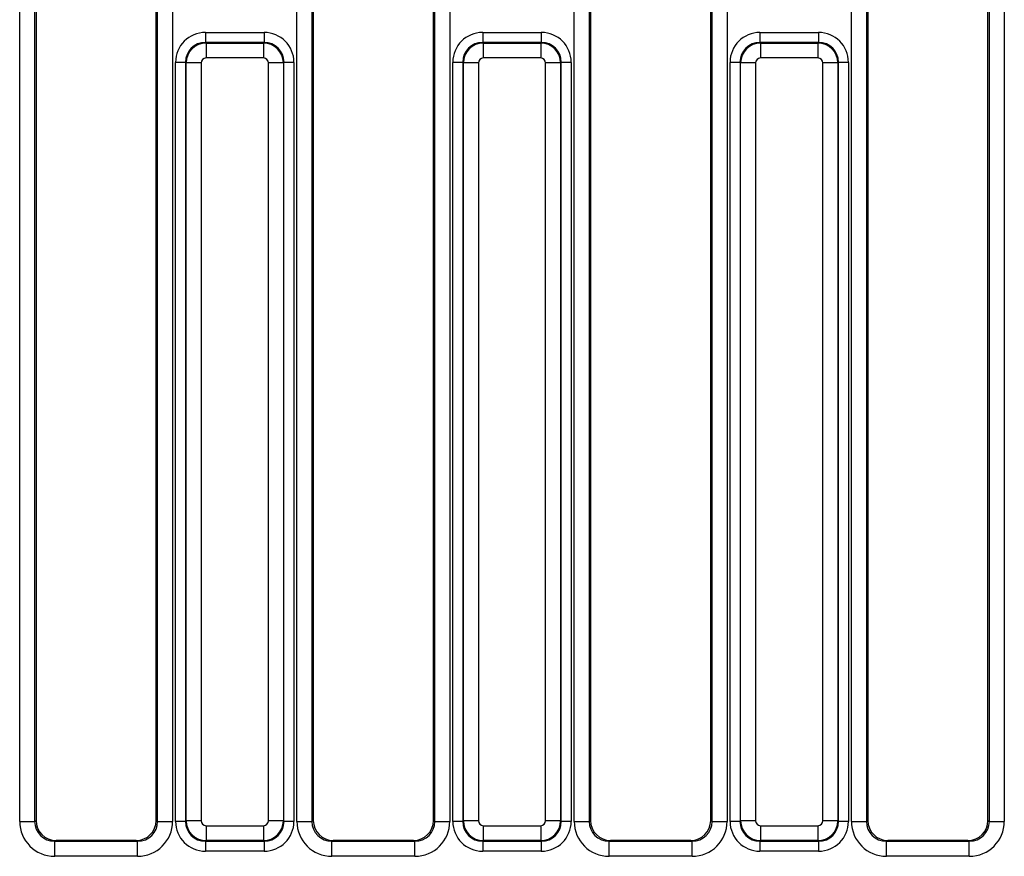
# Model space of a CAD drawing. Units: millimetres. Extents: x 64 to 3528, y -280 to 2328.
# Drawn here: x 632 to 731, y 1281 to 1365 of the extents above; entities that cross this region are included whole.
import ezdxf

# ---------------------------------------------------------------- set-up
doc = ezdxf.new("R2010")
doc.units = ezdxf.units.MM
doc.header["$LTSCALE"] = 8
doc.linetypes.add('SLD-Solid', pattern=[0])

msp = doc.modelspace()

# ---------------------------------------------------------------- linework, layer by layer
at = {"color": 7, "linetype": 'SLD-Solid', "lineweight": 25}
for p, q in [((659.901, 1284.715), (659.901, 1368.3)), ((661.395, 1368.3), (661.395, 1284.715)), ((661.538, 1368.158), (661.538, 1284.801)), ((673.538, 1284.801), (673.538, 1368.158)), ((673.681, 1284.715), (673.681, 1368.3)), ((675.175, 1368.3), (675.175, 1284.715)), ((687.601, 1284.715), (687.601, 1368.3)), ((689.095, 1368.3), (689.095, 1284.715)), ((689.238, 1368.158), (689.238, 1284.801)), ((701.238, 1284.801), (701.238, 1368.158)), ((701.381, 1284.715), (701.381, 1368.3)), ((702.875, 1368.3), (702.875, 1284.715)), ((715.301, 1284.715), (715.301, 1368.3)), ((716.795, 1368.3), (716.795, 1284.715)), ((716.938, 1368.158), (716.938, 1284.801)), ((728.938, 1284.801), (728.938, 1368.158)), ((729.081, 1284.715), (729.081, 1368.3)), ((730.575, 1368.3), (730.575, 1284.715)), ((632.201, 1284.715), (632.201, 1366.8)), ((633.695, 1366.8), (633.695, 1284.715)), ((633.838, 1366.658), (633.838, 1284.801)), ((645.838, 1284.801), (645.838, 1366.658)), ((645.981, 1284.715), (645.981, 1366.8)), ((647.475, 1366.8), (647.475, 1284.715)), ((650.76, 1363.566), (650.76, 1362.57)), ((650.76, 1363.566), (656.616, 1363.566)), ((656.616, 1363.566), (656.616, 1362.57)), ((678.46, 1363.566), (684.316, 1363.566)), ((678.46, 1363.566), (678.46, 1362.57)), ((684.316, 1363.566), (684.316, 1362.57)), ((706.16, 1363.566), (706.16, 1362.57)), ((706.16, 1363.566), (712.016, 1363.566)), ((712.016, 1363.566), (712.016, 1362.57)), ((650.76, 1362.57), (650.823, 1362.507)), ((656.616, 1362.57), (650.76, 1362.57)), ((650.823, 1362.507), (650.823, 1361.013)), ((650.823, 1362.507), (656.553, 1362.507)), ((656.553, 1362.507), (656.616, 1362.57)), ((656.553, 1362.507), (656.553, 1361.013)), ((678.46, 1362.57), (678.523, 1362.507)), ((684.316, 1362.57), (678.46, 1362.57)), ((678.523, 1362.507), (678.523, 1361.013)), ((678.523, 1362.507), (684.253, 1362.507)), ((684.253, 1362.507), (684.316, 1362.57)), ((684.253, 1362.507), (684.253, 1361.013)), ((706.16, 1362.57), (706.223, 1362.507)), ((712.016, 1362.57), (706.16, 1362.57)), ((706.223, 1362.507), (711.953, 1362.507)), ((706.223, 1362.507), (706.223, 1361.013)), ((711.953, 1362.507), (712.016, 1362.57)), ((711.953, 1362.507), (711.953, 1361.013)), ((648.768, 1360.578), (647.772, 1360.578)), ((647.772, 1284.722), (647.772, 1360.578)), ((648.831, 1360.515), (648.768, 1360.578)), ((648.768, 1360.578), (648.768, 1284.722)), ((650.325, 1360.515), (648.831, 1360.515)), ((648.831, 1284.785), (648.831, 1360.515)), ((650.325, 1360.515), (650.325, 1284.785)), ((656.553, 1361.013), (650.823, 1361.013)), ((658.545, 1360.515), (657.051, 1360.515)), ((657.051, 1284.785), (657.051, 1360.515)), ((658.608, 1360.578), (658.545, 1360.515)), ((658.545, 1360.515), (658.545, 1284.785)), ((658.608, 1284.722), (658.608, 1360.578)), ((659.604, 1360.578), (658.608, 1360.578)), ((659.604, 1360.578), (659.604, 1284.722)), ((676.468, 1360.578), (675.472, 1360.578)), ((675.472, 1284.722), (675.472, 1360.578)), ((676.531, 1360.515), (676.468, 1360.578)), ((676.468, 1360.578), (676.468, 1284.722)), ((678.025, 1360.515), (676.531, 1360.515)), ((676.531, 1284.785), (676.531, 1360.515)), ((678.025, 1360.515), (678.025, 1284.785)), ((684.253, 1361.013), (678.523, 1361.013)), ((686.245, 1360.515), (684.751, 1360.515)), ((684.751, 1284.785), (684.751, 1360.515)), ((686.308, 1360.578), (686.245, 1360.515)), ((686.245, 1360.515), (686.245, 1284.785)), ((686.308, 1284.722), (686.308, 1360.578)), ((687.304, 1360.578), (686.308, 1360.578)), ((687.304, 1360.578), (687.304, 1284.722)), ((704.168, 1360.578), (703.172, 1360.578)), ((703.172, 1284.722), (703.172, 1360.578)), ((704.231, 1360.515), (704.168, 1360.578)), ((704.168, 1360.578), (704.168, 1284.722)), ((705.725, 1360.515), (704.231, 1360.515)), ((704.231, 1284.785), (704.231, 1360.515)), ((705.725, 1360.515), (705.725, 1284.785)), ((711.953, 1361.013), (706.223, 1361.013)), ((713.945, 1360.515), (712.451, 1360.515)), ((712.451, 1284.785), (712.451, 1360.515)), ((714.008, 1360.578), (713.945, 1360.515)), ((713.945, 1360.515), (713.945, 1284.785)), ((714.008, 1284.722), (714.008, 1360.578)), ((715.004, 1360.578), (714.008, 1360.578)), ((715.004, 1360.578), (715.004, 1284.722)), ((633.695, 1284.715), (633.838, 1284.801)), ((645.838, 1284.801), (645.981, 1284.715)), ((648.768, 1284.722), (648.831, 1284.785)), ((650.325, 1284.785), (648.831, 1284.785)), ((658.545, 1284.785), (657.051, 1284.785)), ((658.545, 1284.785), (658.608, 1284.722)), ((661.395, 1284.715), (661.538, 1284.801)), ((673.538, 1284.801), (673.681, 1284.715)), ((676.468, 1284.722), (676.531, 1284.785)), ((678.025, 1284.785), (676.531, 1284.785)), ((686.245, 1284.785), (684.751, 1284.785)), ((686.245, 1284.785), (686.308, 1284.722)), ((689.095, 1284.715), (689.238, 1284.801)), ((701.238, 1284.801), (701.381, 1284.715)), ((704.168, 1284.722), (704.231, 1284.785)), ((705.725, 1284.785), (704.231, 1284.785)), ((713.945, 1284.785), (712.451, 1284.785)), ((713.945, 1284.785), (714.008, 1284.722)), ((716.795, 1284.715), (716.938, 1284.801)), ((728.938, 1284.801), (729.081, 1284.715)), ((632.201, 1284.715), (633.695, 1284.715)), ((645.981, 1284.715), (647.475, 1284.715)), ((648.768, 1284.722), (647.772, 1284.722)), ((650.823, 1284.287), (656.553, 1284.287)), ((650.823, 1284.287), (650.823, 1282.793)), ((656.553, 1284.287), (656.553, 1282.793)), ((659.604, 1284.722), (658.608, 1284.722)), ((659.901, 1284.715), (661.395, 1284.715)), ((673.681, 1284.715), (675.175, 1284.715)), ((676.468, 1284.722), (675.472, 1284.722)), ((678.523, 1284.287), (684.253, 1284.287)), ((678.523, 1284.287), (678.523, 1282.793)), ((684.253, 1284.287), (684.253, 1282.793)), ((687.304, 1284.722), (686.308, 1284.722)), ((687.601, 1284.715), (689.095, 1284.715)), ((701.381, 1284.715), (702.875, 1284.715)), ((704.168, 1284.722), (703.172, 1284.722)), ((706.223, 1284.287), (711.953, 1284.287)), ((706.223, 1284.287), (706.223, 1282.793)), ((711.953, 1284.287), (711.953, 1282.793)), ((715.004, 1284.722), (714.008, 1284.722)), ((715.301, 1284.715), (716.795, 1284.715)), ((729.081, 1284.715), (730.575, 1284.715)), ((635.836, 1282.807), (635.698, 1282.725)), ((643.839, 1282.807), (635.836, 1282.807)), ((643.978, 1282.725), (643.839, 1282.807)), ((663.536, 1282.807), (663.398, 1282.725)), ((671.539, 1282.807), (663.536, 1282.807)), ((671.678, 1282.725), (671.539, 1282.807)), ((691.236, 1282.807), (691.098, 1282.725)), ((699.239, 1282.807), (691.236, 1282.807)), ((699.378, 1282.725), (699.239, 1282.807)), ((718.936, 1282.807), (718.798, 1282.725)), ((726.939, 1282.807), (718.936, 1282.807)), ((727.078, 1282.725), (726.939, 1282.807)), ((635.698, 1281.227), (635.698, 1282.725)), ((635.698, 1282.725), (643.978, 1282.725)), ((643.978, 1281.227), (643.978, 1282.725)), ((650.823, 1282.793), (650.76, 1282.73)), ((650.76, 1282.73), (656.616, 1282.73)), ((650.76, 1282.73), (650.76, 1281.734)), ((656.553, 1282.793), (650.823, 1282.793)), ((656.616, 1282.73), (656.553, 1282.793)), ((656.616, 1282.73), (656.616, 1281.734)), ((663.398, 1281.227), (663.398, 1282.725)), ((663.398, 1282.725), (671.678, 1282.725)), ((671.678, 1281.227), (671.678, 1282.725)), ((678.523, 1282.793), (678.46, 1282.73)), ((678.46, 1282.73), (684.316, 1282.73)), ((678.46, 1282.73), (678.46, 1281.734)), ((684.253, 1282.793), (678.523, 1282.793)), ((684.316, 1282.73), (684.253, 1282.793)), ((684.316, 1282.73), (684.316, 1281.734)), ((691.098, 1281.227), (691.098, 1282.725)), ((691.098, 1282.725), (699.378, 1282.725)), ((699.378, 1281.227), (699.378, 1282.725)), ((706.223, 1282.793), (706.16, 1282.73)), ((706.16, 1282.73), (712.016, 1282.73)), ((706.16, 1282.73), (706.16, 1281.734)), ((711.953, 1282.793), (706.223, 1282.793)), ((712.016, 1282.73), (711.953, 1282.793)), ((712.016, 1282.73), (712.016, 1281.734)), ((718.798, 1281.227), (718.798, 1282.725)), ((718.798, 1282.725), (727.078, 1282.725)), ((727.078, 1281.227), (727.078, 1282.725)), ((643.978, 1281.227), (635.698, 1281.227)), ((656.616, 1281.734), (650.76, 1281.734)), ((671.678, 1281.227), (663.398, 1281.227)), ((684.316, 1281.734), (678.46, 1281.734)), ((699.378, 1281.227), (691.098, 1281.227)), ((712.016, 1281.734), (706.16, 1281.734)), ((727.078, 1281.227), (718.798, 1281.227))]:
    msp.add_line(p, q, dxfattribs=at)
for centre, major_axis, ratio, start_param, end_param in [((650.783, 1360.555), (-2.137, 2.137), 0.992433, 5.501585, 7.064785), ((656.593, 1360.555), (2.137, 2.137), 0.992433, 5.501585, 7.064785), ((678.483, 1360.555), (-2.137, 2.137), 0.992433, 5.501585, 7.064785), ((684.293, 1360.555), (2.137, 2.137), 0.992433, 5.501585, 7.064785), ((706.183, 1360.555), (-2.137, 2.137), 0.992433, 5.501585, 7.064785), ((711.993, 1360.555), (2.137, 2.137), 0.992433, 5.501585, 7.064785), ((650.783, 1360.555), (1.436, -1.436), 0.985007, 2.359993, 3.923193), ((650.827, 1360.511), (1.414, 1.414), 0.996231, 0.789196, 2.352396), ((656.549, 1360.511), (1.414, -1.414), 0.996231, 0.789196, 2.352396), ((656.593, 1360.555), (1.436, 1.436), 0.985007, 5.501585, 7.064785), ((678.483, 1360.555), (1.436, -1.436), 0.985007, 2.359993, 3.923193), ((678.527, 1360.511), (1.414, 1.414), 0.996231, 0.789196, 2.352396), ((684.249, 1360.511), (1.414, -1.414), 0.996231, 0.789196, 2.352396), ((684.293, 1360.555), (1.436, 1.436), 0.985007, 5.501585, 7.064785), ((706.183, 1360.555), (1.436, -1.436), 0.985007, 2.359993, 3.923193), ((706.227, 1360.511), (1.414, 1.414), 0.996231, 0.789196, 2.352396), ((711.949, 1360.511), (1.414, -1.414), 0.996231, 0.789196, 2.352396), ((711.993, 1360.555), (1.436, 1.436), 0.985007, 5.501585, 7.064785), ((650.827, 1360.511), (-0.356, 0.356), 0.992433, 5.501585, 7.064785), ((656.549, 1360.511), (0.356, 0.356), 0.992433, 5.501585, 7.064785), ((678.527, 1360.511), (-0.356, 0.356), 0.992433, 5.501585, 7.064785), ((684.249, 1360.511), (0.356, 0.356), 0.992433, 5.501585, 7.064785), ((706.227, 1360.511), (-0.356, 0.356), 0.992433, 5.501585, 7.064785), ((711.949, 1360.511), (0.356, 0.356), 0.992433, 5.501585, 7.064785), ((635.846, 1284.81), (-1.725, -1.033), 0.99484, 5.745762, 7.311997), ((643.83, 1284.81), (-1.725, 1.033), 0.99484, 2.112781, 3.679016), ((650.827, 1284.789), (1.414, -1.414), 0.996231, 3.930789, 5.493989), ((650.827, 1284.789), (-0.356, -0.356), 0.992433, 5.501585, 7.064785), ((656.549, 1284.789), (0.356, -0.356), 0.992433, 5.501585, 7.064785), ((656.549, 1284.789), (1.414, 1.414), 0.996231, 3.930789, 5.493989), ((663.546, 1284.81), (-1.725, -1.033), 0.99484, 5.745762, 7.311997), ((671.53, 1284.81), (-1.725, 1.033), 0.99484, 2.112781, 3.679016), ((678.527, 1284.789), (1.414, -1.414), 0.996231, 3.930789, 5.493989), ((678.527, 1284.789), (-0.356, -0.356), 0.992433, 5.501585, 7.064785), ((684.249, 1284.789), (0.356, -0.356), 0.992433, 5.501585, 7.064785), ((684.249, 1284.789), (1.414, 1.414), 0.996231, 3.930789, 5.493989), ((691.246, 1284.81), (-1.725, -1.033), 0.99484, 5.745762, 7.311997), ((699.23, 1284.81), (-1.725, 1.033), 0.99484, 2.112781, 3.679016), ((706.227, 1284.789), (1.414, -1.414), 0.996231, 3.930789, 5.493989), ((706.227, 1284.789), (-0.356, -0.356), 0.992433, 5.501585, 7.064785), ((711.949, 1284.789), (0.356, -0.356), 0.992433, 5.501585, 7.064785), ((711.949, 1284.789), (1.414, 1.414), 0.996231, 3.930789, 5.493989), ((718.946, 1284.81), (-1.725, -1.033), 0.99484, 5.745762, 7.311997), ((726.93, 1284.81), (-1.725, 1.033), 0.99484, 2.112781, 3.679016), ((635.714, 1284.731), (-3.018, -1.808), 0.99484, 5.745762, 7.311997), ((635.714, 1284.731), (1.738, 1.041), 0.987218, 2.604169, 4.170404), ((643.962, 1284.731), (-3.018, 1.808), 0.99484, 2.112781, 3.679016), ((643.962, 1284.731), (1.738, -1.041), 0.987218, 5.254374, 6.820609), ((650.783, 1284.745), (-2.137, -2.137), 0.992433, 5.501585, 7.064785), ((650.783, 1284.745), (1.436, 1.436), 0.985007, 2.359993, 3.923193), ((656.593, 1284.745), (1.436, -1.436), 0.985007, 5.501585, 7.064785), ((656.593, 1284.745), (2.137, -2.137), 0.992433, 5.501585, 7.064785), ((663.414, 1284.731), (-3.018, -1.808), 0.99484, 5.745762, 7.311997), ((663.414, 1284.731), (1.738, 1.041), 0.987218, 2.604169, 4.170404), ((671.662, 1284.731), (-3.018, 1.808), 0.99484, 2.112781, 3.679016), ((671.662, 1284.731), (1.738, -1.041), 0.987218, 5.254374, 6.820609), ((678.483, 1284.745), (-2.137, -2.137), 0.992433, 5.501585, 7.064785), ((678.483, 1284.745), (1.436, 1.436), 0.985007, 2.359993, 3.923193), ((684.293, 1284.745), (1.436, -1.436), 0.985007, 5.501585, 7.064785), ((684.293, 1284.745), (2.137, -2.137), 0.992433, 5.501585, 7.064785), ((691.114, 1284.731), (-3.018, -1.808), 0.99484, 5.745762, 7.311997), ((691.114, 1284.731), (1.738, 1.041), 0.987218, 2.604169, 4.170404), ((699.362, 1284.731), (-3.018, 1.808), 0.99484, 2.112781, 3.679016), ((699.362, 1284.731), (1.738, -1.041), 0.987218, 5.254374, 6.820609), ((706.183, 1284.745), (-2.137, -2.137), 0.992433, 5.501585, 7.064785), ((706.183, 1284.745), (1.436, 1.436), 0.985007, 2.359993, 3.923193), ((711.993, 1284.745), (1.436, -1.436), 0.985007, 5.501585, 7.064785), ((711.993, 1284.745), (2.137, -2.137), 0.992433, 5.501585, 7.064785), ((718.814, 1284.731), (-3.018, -1.808), 0.99484, 5.745762, 7.311997), ((718.814, 1284.731), (1.738, 1.041), 0.987218, 2.604169, 4.170404), ((727.062, 1284.731), (-3.018, 1.808), 0.99484, 2.112781, 3.679016), ((727.062, 1284.731), (1.738, -1.041), 0.987218, 5.254374, 6.820609)]:
    msp.add_ellipse(centre, major_axis=major_axis, ratio=ratio, start_param=start_param, end_param=end_param, dxfattribs=at)

doc.saveas('drawing.dxf')
